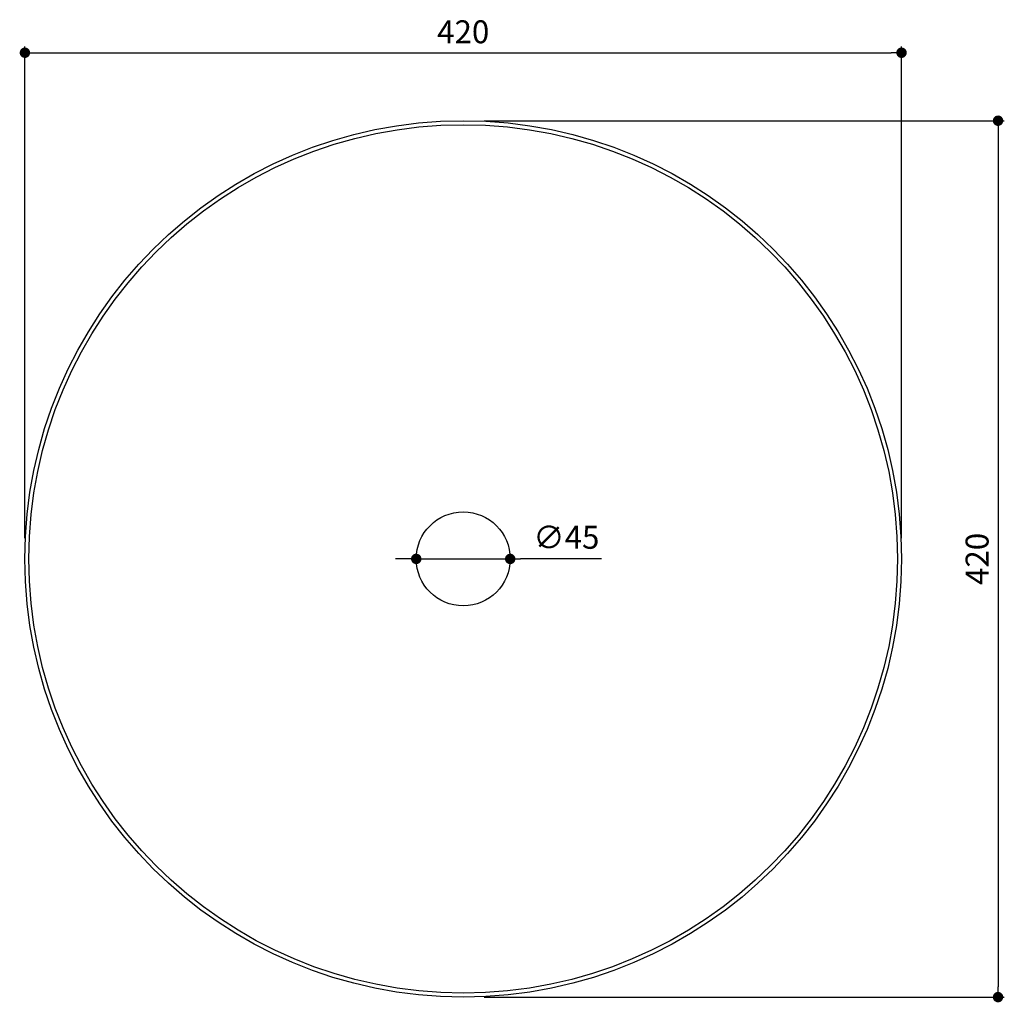
# Model space of a CAD drawing. Units: millimetres. Extents: x 169 to 641, y 141 to 977.
# Drawn here: x 169 to 641, y 506 to 977 of the extents above; entities that cross this region are included whole.
import ezdxf

# ---------------------------------------------------------------- set-up
doc = ezdxf.new("R2010")
doc.units = ezdxf.units.MM
doc.layers.add('COTA', color=1, linetype='Continuous')
doc.layers.add('RUBINETTOS', color=2, linetype='Continuous')
doc.styles.get("Standard").update_dxf_attribs({"font": 'arial.ttf'})
doc.dimstyles.new('Milímetros', dxfattribs={"dimtxt": 11, "dimasz": 5, "dimexe": 3, "dimexo": 10, "dimgap": 3, "dimtad": 1, "dimtxsty": 'Standard', "dimblk": 'DOT', "dimcen": 2.5, "dimadec": 0, "dimazin": 0, "dimtfac": 1, "dimtmove": 0, "dimatfit": 3, "dimldrblk": 'DOT', "dimfxl": 0, "dimarcsym": 0})

# ---------------------------------------------------------------- blocks, each defined once
blk = doc.blocks.new('_Dot')
at = {"color": 0, "linetype": 'ByBlock', "lineweight": -2}
blk.add_line((-0.5, 0), (-1, 0), dxfattribs=at)
at = {"color": 0, "linetype": 'ByBlock', "const_width": 0.5}
blk.add_lwpolyline([(-0.25, 0, 1), (0.25, 0, 1)], format="xyb", close=True, dxfattribs=at)
blk = doc.blocks.new('*D19')
at = {"layer": 'COTA', "color": 0, "lineweight": -2}
for p, q in [((171.49, 728.46), (171.49, 963.98)), ((591.39, 728.46), (591.39, 963.98)), ((176.49, 960.98), (586.39, 960.98))]:
    blk.add_line(p, q, dxfattribs=at)
at = {"layer": 'Defpoints', "color": 0}
for p in [(591.39, 960.98), (171.49, 718.46), (591.39, 718.46)]:
    blk.add_point(p, dxfattribs=at)
at = {"layer": 'COTA', "color": 0, "lineweight": -2, "xscale": 5, "yscale": 5, "zscale": 5, "rotation": 180}
blk.add_blockref('_Dot', (171.49, 960.98), dxfattribs=at)
at = {"layer": 'COTA', "color": 0, "lineweight": -2, "xscale": 5, "yscale": 5, "zscale": 5}
blk.add_blockref('_Dot', (591.39, 960.98), dxfattribs=at)
at = {"layer": 'COTA', "color": 0, "insert": (381.44, 969.59), "char_height": 11, "attachment_point": 5}
blk.add_mtext('420', dxfattribs=at)
blk = doc.blocks.new('*D20')
at = {"layer": 'COTA', "color": 0, "lineweight": -2}
for p, q in [((391.44, 928.41), (640.62, 928.41)), ((637.62, 923.41), (637.62, 513.51)), ((391.44, 508.51), (640.62, 508.51))]:
    blk.add_line(p, q, dxfattribs=at)
at = {"layer": 'Defpoints', "color": 0}
for p in [(381.44, 928.41), (381.44, 508.51), (637.62, 508.51)]:
    blk.add_point(p, dxfattribs=at)
at = {"layer": 'COTA', "color": 0, "lineweight": -2, "xscale": 5, "yscale": 5, "zscale": 5}
for p, rotation in [((637.62, 928.41), 90), ((637.62, 508.51), 270)]:
    blk.add_blockref('_Dot', p, dxfattribs=dict(at, rotation=rotation))
at = {"layer": 'COTA', "color": 0, "insert": (629.01, 718.46), "char_height": 11, "attachment_point": 5, "rotation": 90}
blk.add_mtext('420', dxfattribs=at)
blk = doc.blocks.new('*D21')
at = {"layer": 'COTA', "color": 0, "lineweight": -2}
for p, q in [((353.94, 718.46), (348.94, 718.46)), ((358.94, 718.46), (403.94, 718.46)), ((447.74, 718.46), (408.94, 718.46))]:
    blk.add_line(p, q, dxfattribs=at)
at = {"layer": 'Defpoints', "color": 0}
for p in [(358.94, 718.46), (403.94, 718.46)]:
    blk.add_point(p, dxfattribs=at)
at = {"layer": 'COTA', "color": 0, "lineweight": -2, "xscale": 5, "yscale": 5, "zscale": 5}
blk.add_blockref('_Dot', (358.94, 718.46), dxfattribs=at)
at = {"layer": 'COTA', "color": 0, "lineweight": -2, "xscale": 5, "yscale": 5, "zscale": 5, "rotation": 180}
blk.add_blockref('_Dot', (403.94, 718.46), dxfattribs=at)
at = {"layer": 'COTA', "color": 0, "insert": (430.84, 727.39), "char_height": 11, "attachment_point": 5}
blk.add_mtext('∅45', dxfattribs=at)

msp = doc.modelspace()

# ---------------------------------------------------------------- linework, layer by layer
at = {"layer": 'RUBINETTOS'}
for radius in [209.95, 208.032, 22.5]:
    msp.add_circle((381.437, 718.464), radius, dxfattribs=at)

# ---------------------------------------------------------------- dimensions: what is measured, and where the dimension line sits
at = {"layer": 'COTA'}
dim = msp.add_linear_dim(base=(591.386, 960.977), p1=(171.487, 718.464), p2=(591.386, 718.464), text='420', dimstyle='Milímetros', dxfattribs=at)
dim.commit()
dim.dimension.update_dxf_attribs({"geometry": '*D19', "text_midpoint": (381.437, 969.593)})
dim = msp.add_linear_dim(base=(637.624, 508.514), p1=(381.437, 928.414), p2=(381.437, 508.514), angle=90, text='420', dimstyle='Milímetros', dxfattribs=at)
dim.commit()
dim.dimension.update_dxf_attribs({"geometry": '*D20', "text_midpoint": (629.007, 718.464)})
dim = msp.add_diameter_dim_2p(p1=(358.937, 718.464), p2=(403.937, 718.464), dimstyle='Milímetros', dxfattribs=at)
dim.commit()
dim.dimension.update_dxf_attribs({"geometry": '*D21', "text_midpoint": (430.84, 727.388)})

doc.saveas('drawing.dxf')
